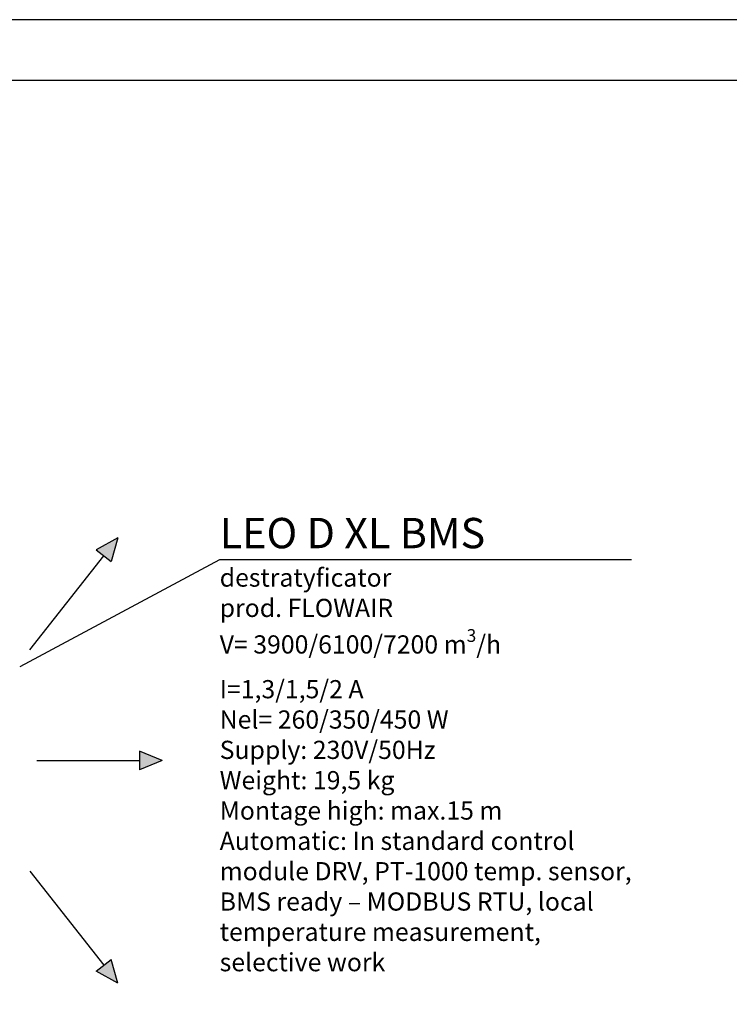
# Model space of a CAD drawing. Units: millimetres. Extents: x 742 to 9714, y 867 to 12063.
# Drawn here: x 6486 to 7656, y 2213 to 3837 of the extents above; entities that cross this region are included whole.
import ezdxf

# ---------------------------------------------------------------- set-up
doc = ezdxf.new("R2010")
doc.units = ezdxf.units.MM
for name, color, linetype in [('Flowair', 1, 'Continuous'), ('Flowair_opisy', 1, 'Continuous'), ('TABELKA', 7, 'Continuous')]:
    doc.layers.add(name, color=color, linetype=linetype)
doc.styles.get("Standard").update_dxf_attribs({"font": 'arial.ttf'})

# ---------------------------------------------------------------- blocks, each defined once
blk = doc.blocks.new('LEO D XL BMS')
at = {"layer": 'Flowair'}
h = blk.add_hatch(color=256, dxfattribs=at)
h.paths.add_polyline_path([(5907.7, 2982.3), (5943, 2962.5), (5918.6, 2943.3)])
h.paths.add_polyline_path([(5907.7, 2248.2), (5943, 2268), (5918.6, 2287.2)])
h.paths.add_polyline_path([(6612.4, 2268), (6647.8, 2248.2), (6636.8, 2287.2)])
h.paths.add_polyline_path([(6612.4, 2962.5), (6647.8, 2982.3), (6636.8, 2943.3)])
h.paths.add_polyline_path([(5834.3, 2615.2), (5871.7, 2599.7), (5871.7, 2630.8)])
h.paths.add_polyline_path([(6683.8, 2630.8), (6721.2, 2615.2), (6683.8, 2599.7)])
h.paths.add_polyline_path([(6262.2, 2250.7), (6277.7, 2213.3), (6293.2, 2250.7)])
h.paths.add_polyline_path([(6262.2, 2979.8), (6277.7, 3017.2), (6293.2, 2979.8)])
for p, q in [((6647.8, 2982.3), (6612.4, 2962.5)), ((6647.8, 2982.3), (6636.8, 2943.3)), ((6612.4, 2962.5), (6636.8, 2943.3)), ((6502.8, 2797.9), (6624.6, 2952.9)), ((6683.8, 2630.8), (6683.8, 2599.7)), ((6721.2, 2615.2), (6683.8, 2630.8)), ((6514.4, 2615.2), (6683.8, 2615.2)), ((6721.2, 2615.2), (6683.8, 2599.7)), ((6502.8, 2432.6), (6624.6, 2277.6)), ((6612.4, 2268), (6636.8, 2287.2)), ((6647.8, 2248.2), (6636.8, 2287.2)), ((6647.8, 2248.2), (6612.4, 2268))]:
    blk.add_line(p, q, dxfattribs=at)

msp = doc.modelspace()

# ---------------------------------------------------------------- linework, layer by layer
at = {"layer": 'Flowair_opisy'}
msp.add_lwpolyline([(6487.099, 2770.046), (6816.072, 2946.835), (7494.794, 2946.835)], dxfattribs=at)
at = {"layer": 'TABELKA'}
for p, q in [((7614.045, 3836.704), (5514.045, 3836.704)), ((9714.045, 3836.704), (7614.045, 3836.704)), ((7614.045, 3736.704), (5614.045, 3736.704)), ((9614.045, 3736.704), (7614.045, 3736.704))]:
    msp.add_line(p, q, dxfattribs=at)

# ---------------------------------------------------------------- block references
at = {"layer": 'Flowair'}
msp.add_blockref('LEO D XL BMS', (0, 0), dxfattribs=at)

# ---------------------------------------------------------------- texts
at = {"layer": 'Flowair_opisy', "insert": (6815.867, 3015.262), "char_height": 35, "width": 695.7768, "attachment_point": 1}
msp.add_mtext('{\\H1.429x;LEO D XL BMS\\P\\H0.59982x;destratyficator\\P\\H0.999967x;prod. FLOWAIR\\P\\A1;V= 3900/6100/7200 m{\\H0.7x;\\S3^ ;}/h\\PI=1,3/1,5/\\C1;2\\C256; A\\P\\C1;Nel= 260/350/450 W \\P\\C256;Supply: 230V/50Hz\\PWeight: 19,5 kg\\P\\H1.000033x;Montage high: max.15 m\\P\\fArial|b0|i0|c0|p34;Automatic: In standard control module DRV, PT-1000 temp. sensor, BMS ready – MODBUS RTU, local temperature measurement, selective work}', dxfattribs=at)

doc.saveas('drawing.dxf')
